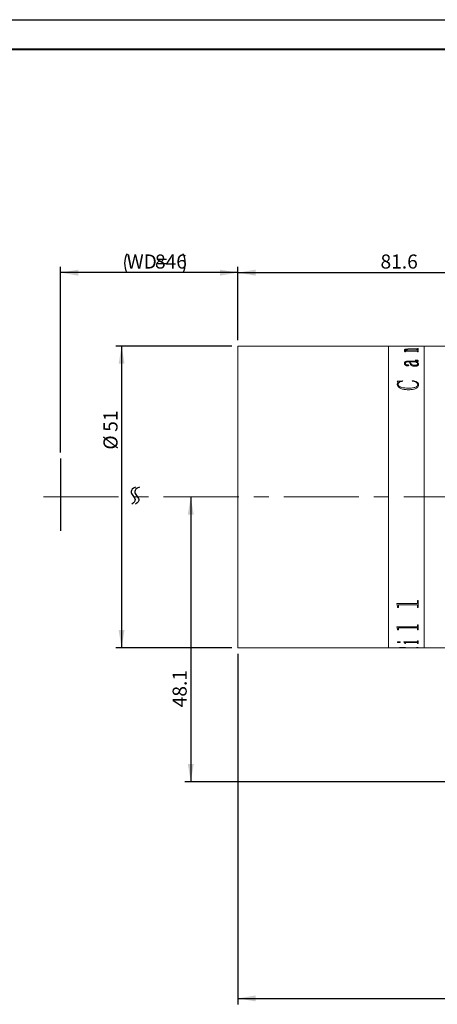
# Model space of a CAD drawing. Units: millimetres. Extents: x 0 to 490, y 0 to 297.
# Drawn here: x 137 to 207, y 131 to 297 of the extents above; entities that cross this region are included whole.
import ezdxf

# ---------------------------------------------------------------- set-up
doc = ezdxf.new("R2010")
doc.units = ezdxf.units.MM
doc.linetypes.add('CENTERX2', pattern=[20.32, 12.7, -2.54, 2.54, -2.54])
doc.layers.add('FORMAT', color=7, linetype='Continuous')
doc.styles.add('SLDTEXTSTYLE0', font='TXT', dxfattribs={"width": 0.7})
doc.dimstyles.new('SLDDIMSTYLE0', dxfattribs={"dimtxt": 2.728516, "dimasz": 3, "dimexe": 0, "dimexo": 0.0625, "dimgap": 0.682129, "dimtad": 1, "dimdec": 1, "dimrnd": 1e-09, "dimzin": 12, "dimdsep": 46, "dimtxsty": 'SLDTEXTSTYLE0', "dimsah": 1, "dimcen": 0.09, "dimadec": 0, "dimazin": 3, "dimtfac": 1, "dimtofl": 0, "dimtmove": 0, "dimatfit": 3, "dimfxl": 0, "dimfrac": 2, "dimtolj": 1, "dimtzin": 12, "dimarcsym": 0})

# ---------------------------------------------------------------- blocks, each defined once
blk = doc.blocks.new('_D')
at = {"layer": 'FORMAT'}
for p, q in [((143.69, 223.86), (143.69, 255.26)), ((173.69, 242.86), (173.69, 255.26)), ((173.69, 254.26), (143.69, 254.26))]:
    blk.add_line(p, q, dxfattribs=at)
for centre, start, end in [((158.09, 255.85), 153.4349, 206.5651), ((161.26, 255.85), 333.4349, 26.5651)]:
    blk.add_arc(centre, 3.55, start, end, dxfattribs=at)
for points in [[(143.69, 254.26), (146.69, 253.76), (146.69, 254.76)], [(173.69, 254.26), (170.69, 254.76), (170.69, 253.76)]]:
    blk.add_solid(points, dxfattribs=at)
at = {"layer": 'FORMAT', "char_height": 2.381, "attachment_point": 1, "style": 'SLDTEXTSTYLE0'}
for s, insert in [('WD=', (154.91, 257.33)), ('846', (159.67, 257.33))]:
    blk.add_mtext(s, dxfattribs=dict(at, insert=insert))
blk = doc.blocks.new('_D_6')
at = {"layer": 'FORMAT'}
for p, q in [((173.69, 242.86), (173.69, 255.26)), ((255.27, 240.86), (255.27, 255.26)), ((173.69, 254.26), (255.27, 254.26))]:
    blk.add_line(p, q, dxfattribs=at)
for points in [[(173.69, 254.26), (176.69, 253.76), (176.69, 254.76)], [(255.27, 254.26), (252.27, 254.76), (252.27, 253.76)]]:
    blk.add_solid(points, dxfattribs=at)
at = {"layer": 'FORMAT', "insert": (197.83, 257.33), "char_height": 2.381, "attachment_point": 1, "style": 'SLDTEXTSTYLE0'}
blk.add_mtext('81.6', dxfattribs=at)
blk = doc.blocks.new('_D_7')
at = {"layer": 'FORMAT'}
for p, q in [((173.69, 189.86), (173.69, 130.64)), ((359.77, 150.26), (359.77, 130.64)), ((173.69, 131.64), (359.77, 131.64))]:
    blk.add_line(p, q, dxfattribs=at)
for points in [[(173.69, 131.64), (176.69, 131.14), (176.69, 132.14)], [(359.77, 131.64), (356.77, 132.14), (356.77, 131.14)]]:
    blk.add_solid(points, dxfattribs=at)
at = {"layer": 'FORMAT', "insert": (264.01, 134.71), "char_height": 2.381, "attachment_point": 1, "style": 'SLDTEXTSTYLE0'}
blk.add_mtext('186.1', dxfattribs=at)
blk = doc.blocks.new('_D_21')
at = {"layer": 'FORMAT'}
for p, q in [((165.73, 216.36), (165.73, 168.26)), ((240.99, 168.26), (164.73, 168.26))]:
    blk.add_line(p, q, dxfattribs=at)
for points in [[(165.73, 216.36), (165.23, 213.36), (166.23, 213.36)], [(165.73, 168.26), (166.23, 171.26), (165.23, 171.26)]]:
    blk.add_solid(points, dxfattribs=at)
at = {"layer": 'FORMAT', "insert": (162.66, 180.82), "char_height": 2.381, "attachment_point": 1, "rotation": 90, "style": 'SLDTEXTSTYLE0'}
blk.add_mtext('48.1', dxfattribs=at)
blk = doc.blocks.new('_D_22')
at = {"layer": 'FORMAT'}
for p, q in [((172.69, 241.86), (153.03, 241.86)), ((154.03, 241.86), (154.03, 190.86)), ((172.69, 190.86), (153.03, 190.86))]:
    blk.add_line(p, q, dxfattribs=at)
for points in [[(154.03, 241.86), (153.53, 238.86), (154.53, 238.86)], [(154.03, 190.86), (154.53, 193.86), (153.53, 193.86)]]:
    blk.add_solid(points, dxfattribs=at)
at = {"layer": 'FORMAT', "char_height": 2.381, "attachment_point": 1, "rotation": 90, "style": 'SLDTEXTSTYLE0'}
for s, insert in [('51', (150.96, 227.37)), ('%%c', (150.96, 224.36))]:
    blk.add_mtext(s, dxfattribs=dict(at, insert=insert))

msp = doc.modelspace()

# ---------------------------------------------------------------- linework, layer by layer
at = {"color": 7, "linetype": 'Continuous', "lineweight": 15}
for p, q in [((199.1933925, 241.8568509), (173.6933925, 241.8568509)), ((173.6933925, 216.3568509), (173.6933925, 241.8568509)), ((200.7177758, 241.8568509), (199.1933925, 241.8568509)), ((199.1933925, 216.3568509), (199.1933925, 241.8568509)), ((200.7177758, 241.8515578), (200.7177758, 241.8568509)), ((200.8636092, 241.8515578), (200.7177758, 241.8515578)), ((200.8636092, 241.8515578), (200.8636092, 241.8536727)), ((201.0231144, 241.8566033), (202.3219425, 241.8566033)), ((203.9101586, 241.8558324), (201.025393, 241.8558324)), ((201.8844425, 241.2161893), (201.8844425, 241.2259419)), ((202.0302758, 241.2103012), (202.0302758, 241.2200515)), ((202.3219425, 241.8558324), (202.3219425, 241.8566033)), ((202.4677758, 241.8566033), (203.9116777, 241.8566033)), ((202.4677758, 241.8566033), (202.4677758, 241.8558324)), ((203.9086396, 241.305724), (202.5406925, 241.305724)), ((202.6136092, 241.3644019), (203.9101586, 241.3644019)), ((202.6136092, 241.3545951), (202.6136092, 241.3644019)), ((202.6136092, 241.3545951), (203.9101586, 241.3545951)), ((203.9101586, 241.3545951), (203.9101586, 241.3644019)), ((204.0719425, 241.8515578), (204.0719425, 241.8536727)), ((204.0719425, 241.8536501), (204.2177758, 241.8536501)), ((204.2177758, 241.8515578), (204.0719425, 241.8515578)), ((204.0719425, 241.4198083), (204.2177758, 241.4198083)), ((204.0719425, 241.4004168), (204.0719425, 241.4198083)), ((204.0719425, 241.4099797), (204.2177758, 241.4099797)), ((204.0719425, 241.3905958), (204.0719425, 241.4004168)), ((204.0719425, 241.2437821), (204.0719425, 241.2662552)), ((204.2177758, 241.2437821), (204.0719425, 241.2437821)), ((205.1933925, 241.8568509), (204.2177758, 241.8568509)), ((204.2177758, 241.8515578), (204.2177758, 241.8568509)), ((204.2177758, 241.2437821), (204.2177758, 241.4198083)), ((225.1933925, 241.8568509), (205.1933925, 241.8568509)), ((205.1933925, 216.3568509), (205.1933925, 241.8568509)), ((201.8358314, 241.0506278), (202.2938392, 241.0506278)), ((201.8358314, 241.0397918), (201.8358314, 241.0506278)), ((201.8358314, 241.040944), (202.2938392, 241.040944)), ((201.9330536, 240.8986575), (201.9330536, 240.9392712)), ((202.0788869, 240.8986575), (201.9330536, 240.8986575)), ((202.0788869, 240.8986575), (202.0788869, 240.9467274)), ((203.9124373, 240.9762531), (202.1981361, 240.9762531)), ((202.2938392, 241.040944), (202.2938392, 241.0506278)), ((202.4996769, 241.0506278), (203.9086396, 241.0506278)), ((202.4996769, 241.040944), (202.4996769, 241.0506278)), ((202.4996769, 241.040944), (203.9086396, 241.040944)), ((203.9086396, 241.040944), (203.9086396, 241.0506278)), ((204.0719425, 241.1217721), (204.2177758, 241.1217721)), ((204.0719425, 241.0967612), (204.0719425, 241.1217721)), ((204.0719425, 241.1120603), (204.2177758, 241.1120603)), ((204.0719425, 241.0870592), (204.0719425, 241.0967612)), ((204.0719425, 240.8986575), (204.0719425, 240.9267103)), ((204.2177758, 240.8986575), (204.0719425, 240.8986575)), ((204.2177758, 240.8986575), (204.2177758, 241.1217721)), ((201.8844425, 238.9413276), (201.8844425, 238.9324709)), ((202.0302758, 238.9476725), (202.0302758, 238.9388134)), ((202.3720727, 238.6756172), (202.3720727, 238.6668647)), ((202.7108314, 239.1731077), (202.47765, 239.1731077)), ((202.4829668, 239.3018582), (203.8448375, 239.3018582)), ((202.4829668, 239.3018582), (202.4829668, 239.2928602)), ((202.4829668, 239.2928602), (203.8448375, 239.2928602)), ((202.6136092, 238.5976603), (202.6136092, 238.5889384)), ((202.8566647, 239.1641601), (202.8566647, 239.1731077)), ((203.830406, 239.1731077), (202.8566647, 239.1731077)), ((203.6230493, 238.5959915), (203.6230493, 238.6047161)), ((203.6830536, 239.4482721), (203.6830536, 239.4893505)), ((203.8448375, 239.3018582), (203.8448375, 239.2928602)), ((203.9762394, 239.1731077), (203.9762394, 239.1641601)), ((204.0719425, 239.3664186), (204.0719425, 239.3573952)), ((204.1205536, 238.8197117), (204.1205536, 238.8285242)), ((204.2177758, 239.3289634), (204.2177758, 239.3199547)), ((204.2663869, 238.8105486), (204.2663869, 238.8017433)), ((200.6691647, 235.9008926), (201.5525198, 236.0097412)), ((200.6691647, 235.8932283), (201.5525198, 236.0020341)), ((200.6691647, 235.3993682), (200.7717038, 235.7537514)), ((200.6691647, 235.3919005), (200.7717038, 235.7461447)), ((200.6691647, 235.3993682), (200.6691647, 235.3919005)), ((200.7717038, 235.7537514), (200.7717038, 235.7461447)), ((200.8149981, 235.3649778), (200.8149981, 235.3575237)), ((201.5525198, 236.0097412), (201.5927758, 235.9306208)), ((201.5525198, 236.0097412), (201.5525198, 236.0020341)), ((201.5525198, 236.0020341), (201.5927758, 235.9229448)), ((202.4784095, 234.7485462), (202.4784095, 234.7413338)), ((203.1969425, 235.9306208), (203.259985, 236.0097412)), ((203.1969425, 235.9229448), (203.259985, 236.0020341)), ((203.259985, 236.0097412), (203.259985, 236.0020341)), ((204.1205536, 235.3513012), (204.1205536, 235.3438524)), ((204.2663869, 235.3381195), (204.2663869, 235.3306759)), ((173.6933925, 190.8568509), (173.6933925, 216.3568509)), ((199.1933925, 190.8568509), (199.1933925, 216.3568509)), ((205.1933925, 190.8568509), (205.1933925, 216.3568509)), ((200.5719425, 198.3610124), (203.9101586, 198.3610124)), ((200.5719425, 198.3303647), (200.5719425, 198.3610124)), ((200.7177758, 197.8554316), (200.5719425, 198.3374339)), ((200.7177758, 197.8481733), (200.5719425, 198.3303647)), ((200.8636092, 198.0177862), (200.8636092, 198.024978)), ((200.8636092, 197.6854459), (200.8636092, 198.0177862)), ((203.9101586, 198.1626884), (201.025393, 198.1626884)), ((201.025393, 198.1555506), (201.025393, 198.1626884)), ((203.9101586, 198.1555506), (201.025393, 198.1555506)), ((203.9101586, 198.1555506), (203.9101586, 198.1626884)), ((204.0719425, 198.8495317), (204.2177758, 198.8495317)), ((204.0719425, 198.4971278), (204.0719425, 198.8495317)), ((204.0719425, 198.0220088), (204.0719425, 198.0291989)), ((204.0719425, 197.6854459), (204.0719425, 198.0220088)), ((204.2177758, 197.6854459), (204.2177758, 198.8495317)), ((200.7177758, 197.8481733), (200.7177758, 197.8554316)), ((200.7177758, 197.6854459), (200.7177758, 197.8481733)), ((200.8636092, 197.692768), (200.7177758, 197.692768)), ((200.8636092, 197.6854459), (200.7177758, 197.6854459)), ((204.2177758, 197.692768), (204.0719425, 197.692768)), ((204.2177758, 197.6854459), (204.0719425, 197.6854459)), ((204.0719425, 194.7697955), (204.2177758, 194.7697955)), ((204.0719425, 194.5134052), (204.0719425, 194.7697955)), ((204.2177758, 193.9359529), (204.2177758, 194.7697955)), ((200.5719425, 194.4152612), (203.9101586, 194.4152612)), ((200.5719425, 194.3932333), (200.5719425, 194.4152612)), ((200.7177758, 194.0589224), (200.5719425, 194.4018465)), ((200.7177758, 194.0501747), (200.5719425, 194.3932333)), ((200.7177758, 194.0501747), (200.7177758, 194.0589224)), ((200.7177758, 193.9359529), (200.7177758, 194.0501747)), ((200.8636092, 193.9447454), (200.7177758, 193.9447454)), ((200.8636092, 193.9359529), (200.7177758, 193.9359529)), ((200.8636092, 194.1700783), (200.8636092, 194.178779)), ((200.8636092, 193.9359529), (200.8636092, 194.1700783)), ((203.9101586, 194.2767499), (201.025393, 194.2767499)), ((201.025393, 194.2680876), (201.025393, 194.2767499)), ((203.9101586, 194.2680876), (201.025393, 194.2680876)), ((203.9101586, 194.2680876), (203.9101586, 194.2767499)), ((204.0719425, 194.1730742), (204.0719425, 194.1817737)), ((204.0719425, 193.9359529), (204.0719425, 194.1730742)), ((204.2177758, 193.9447454), (204.0719425, 193.9447454)), ((204.2177758, 193.9359529), (204.0719425, 193.9359529)), ((200.6691647, 191.8299263), (200.6691647, 191.8395447)), ((200.9258922, 191.7581226), (200.9258922, 191.7677691)), ((201.2038869, 191.8299263), (201.2038869, 191.8395447)), ((201.7872203, 191.8634561), (203.9101586, 191.8634561)), ((201.7872203, 191.8518675), (201.7872203, 191.8634561)), ((201.9330536, 191.6744594), (201.9330536, 191.6841388)), ((201.9330536, 191.622635), (201.9330536, 191.6744594)), ((202.0788869, 191.6323347), (201.9330536, 191.6323347)), ((202.0788869, 191.622635), (201.9330536, 191.622635)), ((202.0788869, 191.7338667), (202.0788869, 191.7435227)), ((202.0788869, 191.622635), (202.0788869, 191.7338667)), ((203.9124373, 191.793557), (202.2581404, 191.793557)), ((202.2581404, 191.7839205), (202.2581404, 191.793557)), ((203.9124373, 191.7839205), (202.2581404, 191.7839205)), ((203.9124373, 191.7839205), (203.9124373, 191.793557)), ((204.0719425, 192.0467615), (204.2177758, 192.0467615)), ((204.0719425, 191.91696), (204.0719425, 192.0467615)), ((204.0719425, 191.7338667), (204.0719425, 191.7435227)), ((204.0719425, 191.622635), (204.0719425, 191.7338667)), ((204.2177758, 191.6323347), (204.0719425, 191.6323347)), ((204.2177758, 191.622635), (204.0719425, 191.622635)), ((204.2177758, 191.622635), (204.2177758, 192.0467615)), ((173.6933925, 190.8568509), (199.1933925, 190.8568509)), ((199.1933925, 190.8568509), (200.7177758, 190.8568509)), ((200.7177758, 190.8668509), (200.8636092, 190.8668509)), ((200.7177758, 190.8568509), (200.7177758, 190.8649264)), ((200.8636092, 190.8621441), (200.7177758, 190.8621441)), ((200.8636092, 190.8718353), (200.8636092, 190.8618373)), ((200.8636092, 190.8584838), (200.8636092, 190.8618373)), ((201.0231144, 190.8570985), (202.3219425, 190.8570985)), ((201.5829017, 190.8965186), (201.5829017, 190.8865303)), ((202.3219425, 190.8726466), (202.3219425, 190.8626489)), ((202.3219425, 190.8668509), (203.1876319, 190.8668509)), ((202.3219425, 190.8570985), (202.3219425, 190.8626489)), ((202.4677758, 190.8578694), (202.3219425, 190.8578694)), ((202.4434703, 190.8720956), (203.931426, 190.9003366)), ((204.2177758, 190.8975902), (202.4677758, 190.8725018)), ((204.2177758, 190.8876022), (202.4677758, 190.8625041)), ((202.4677758, 190.8625041), (202.4677758, 190.8725018)), ((202.4677758, 190.8570985), (202.4677758, 190.8625041)), ((202.4677758, 190.8570985), (203.9116777, 190.8570985)), ((204.0719425, 190.9213279), (204.2177758, 190.9213279)), ((204.0719425, 190.9129801), (204.0719425, 190.9213279)), ((204.0719425, 190.8600517), (204.2177758, 190.8600517)), ((204.0719425, 190.8584667), (204.0719425, 190.8600517)), ((204.2177758, 190.8876022), (204.2177758, 190.9213279)), ((204.2177758, 190.8568509), (204.2177758, 190.8600517)), ((204.2177758, 190.8568509), (205.1933925, 190.8568509)), ((205.1933925, 190.8568509), (225.1933925, 190.8568509))]:
    msp.add_line(p, q, dxfattribs=at)
for points, knots in [([(200.8636092, 241.855218), (200.8649929, 241.8554548), (200.8671203, 241.8558187), (200.8835467, 241.8561523), (200.9015452, 241.8563497), (200.9260483, 241.8564815), (200.9662848, 241.856588), (201.0004234, 241.8565972), (201.0231144, 241.8566033)], [0, 0, 0, 0, 0.2481132586, 0.3814449812, 0.5002774994, 0.6245341134, 0.7504374204, 1, 1, 1, 1]), ([(201.025393, 241.8558324), (201.0023478, 241.8558212), (200.9668743, 241.8558039), (200.9241522, 241.8556318), (200.8972779, 241.8554165), (200.8793895, 241.8550927), (200.8653133, 241.8545515), (200.8642822, 241.8540198), (200.8636092, 241.8536727)], [0, 0, 0, 0, 0.2490522582, 0.3833660576, 0.4996533985, 0.6166474491, 0.7497517782, 1, 1, 1, 1]), ([(201.8844425, 241.2259419), (201.8899234, 241.2466701), (201.8982153, 241.2780293), (201.979332, 241.3139529), (202.0732427, 241.3353653), (202.193905, 241.3502397), (202.3743128, 241.3622588), (202.5187928, 241.3635528), (202.6136092, 241.3644019)], [0, 0, 0, 0, 0.2497023305, 0.3777684288, 0.4996545255, 0.6188727063, 0.7498816446, 1, 1, 1, 1]), ([(201.8844425, 241.2161893), (201.8899242, 241.2369096), (201.8982178, 241.2682588), (201.979338, 241.3041685), (202.0732614, 241.3255728), (202.1939179, 241.3404403), (202.3743278, 241.3524526), (202.5187939, 241.3537461), (202.6136092, 241.3545951)], [0, 0, 0, 0, 0.2496519952, 0.3777159768, 0.4995825982, 0.6188371806, 0.7498370091, 1, 1, 1, 1]), ([(202.2938392, 241.0506278), (202.188642, 241.0759527), (202.0308402, 241.1139415), (201.9031176, 241.1768948), (201.890667, 241.2095943), (201.8844425, 241.2259419)], [0, 0, 0, 0, 0.5000030284, 0.7500330691, 1, 1, 1, 1]), ([(202.5406925, 241.305724), (202.4792219, 241.3052057), (202.3565139, 241.3041712), (202.2078223, 241.2931066), (202.1125086, 241.2763967), (202.0619648, 241.2596644), (202.0344117, 241.2404521), (202.0316554, 241.2268564), (202.0302758, 241.2200515)], [0, 0, 0, 0, 0.2503642382, 0.4997785701, 0.6261319227, 0.7496619092, 0.874701067, 1, 1, 1, 1]), ([(202.0302758, 241.2200515), (202.039937, 241.2034873), (202.0592917, 241.1703033), (202.2132244, 241.1090952), (202.3851393, 241.0740059), (202.4996769, 241.0506278)], [0, 0, 0, 0, 0.2496070768, 0.5000535927, 1, 1, 1, 1]), ([(204.0719425, 241.2662552), (204.0713498, 241.2713897), (204.0704442, 241.2792347), (204.0571243, 241.2890012), (204.0396467, 241.2955409), (204.0132309, 241.3005629), (203.9695096, 241.3049622), (203.932741, 241.3054224), (203.9086396, 241.305724)], [0, 0, 0, 0, 0.2504502684, 0.382659495, 0.5006784866, 0.6197814984, 0.7507709825, 1, 1, 1, 1]), ([(204.0719425, 241.8536727), (204.0712669, 241.8540198), (204.0702322, 241.8545514), (204.0561717, 241.8550929), (204.0382134, 241.8554169), (204.011474, 241.8556332), (203.9687562, 241.8558063), (203.9332904, 241.8558221), (203.9101586, 241.8558324)], [0, 0, 0, 0, 0.25019395, 0.3831651, 0.500242059, 0.6171405342, 0.7502888823, 1, 1, 1, 1]), ([(203.9101586, 241.3644019), (203.9338154, 241.3647378), (203.9689041, 241.3652359), (204.0094014, 241.3698897), (204.0420179, 241.3763919), (204.0684317, 241.3869696), (204.0707741, 241.3959416), (204.0719425, 241.4004168)], [0, 0, 0, 0, 0.249640622, 0.3702789361, 0.4941237271, 0.7476737946, 1, 1, 1, 1]), ([(203.9101586, 241.3545951), (203.9337495, 241.3549334), (203.9688582, 241.3554369), (204.0095421, 241.3600726), (204.0420999, 241.3666165), (204.0684606, 241.3771788), (204.0707839, 241.3861314), (204.0719425, 241.3905958)], [0, 0, 0, 0, 0.2491372332, 0.3707739997, 0.495219676, 0.7482874088, 1, 1, 1, 1]), ([(203.9116777, 241.8566033), (203.9343263, 241.8565973), (203.9682131, 241.8565882), (204.008164, 241.8564831), (204.0326401, 241.8563531), (204.0511727, 241.8561618), (204.0685562, 241.8558332), (204.070596, 241.8554729), (204.0719425, 241.8552351)], [0, 0, 0, 0, 0.2501018159, 0.3742031078, 0.4976212019, 0.6191097581, 0.7485770334, 1, 1, 1, 1]), ([(201.9330536, 240.9392712), (201.9301082, 240.9571648), (201.9256899, 240.9840069), (201.8888152, 241.017794), (201.8534969, 241.0324574), (201.8358314, 241.0397918)], [0, 0, 0, 0, 0.4998590711, 0.7498397075, 1, 1, 1, 1]), ([(202.0302758, 241.2103012), (202.0399375, 241.1937433), (202.0592941, 241.1605705), (202.2132378, 241.0993847), (202.3851421, 241.064312), (202.4996769, 241.040944)], [0, 0, 0, 0, 0.2495788109, 0.5000162543, 1, 1, 1, 1]), ([(202.1981361, 240.9762531), (202.1820928, 240.9761018), (202.1575843, 240.9758707), (202.126844, 240.9734278), (202.1064045, 240.9703427), (202.0915244, 240.9653988), (202.0802157, 240.9574612), (202.0794067, 240.9509261), (202.0788869, 240.9467274)], [0, 0, 0, 0, 0.2504897597, 0.3826616975, 0.5007643341, 0.6146663709, 0.7524303805, 1, 1, 1, 1]), ([(203.9086396, 241.0506278), (203.9323736, 241.0510641), (203.9679193, 241.0517174), (204.0093893, 241.0576333), (204.0422654, 241.0660331), (204.0684518, 241.0795658), (204.0707776, 241.0910226), (204.0719425, 241.0967612)], [0, 0, 0, 0, 0.2496552556, 0.3739009185, 0.4998423741, 0.7494790264, 1, 1, 1, 1]), ([(203.9086396, 241.040944), (203.9323732, 241.04138), (203.9679227, 241.042033), (204.009392, 241.0479474), (204.0422659, 241.0563437), (204.0684515, 241.0698701), (204.0707775, 241.0813229), (204.0719425, 241.0870592)], [0, 0, 0, 0, 0.2497064115, 0.3740245344, 0.4999103459, 0.7495217714, 1, 1, 1, 1]), ([(204.0719425, 240.9267103), (204.0713885, 240.933067), (204.0705454, 240.9427413), (204.0575237, 240.9548711), (204.0409417, 240.9630917), (204.0155953, 240.9696067), (203.9726329, 240.9752748), (203.9362941, 240.9758654), (203.9124373, 240.9762531)], [0, 0, 0, 0, 0.2504788689, 0.3812041251, 0.50084205, 0.6201886783, 0.7506496776, 1, 1, 1, 1]), ([(201.8844425, 238.9413276), (201.8880395, 238.9849805), (201.8952195, 239.0721176), (201.9700113, 239.1758184), (202.0878944, 239.2423806), (202.2055461, 239.2784384), (202.3407878, 239.2990882), (202.4355547, 239.3009345), (202.4829668, 239.3018582)], [0, 0, 0, 0, 0.2503922296, 0.4998163854, 0.6265164383, 0.7497976718, 0.8748233494, 1, 1, 1, 1]), ([(201.8844425, 238.9324709), (201.8880394, 238.976107), (201.8952193, 239.0632121), (201.9700193, 239.1668767), (202.0879035, 239.2334104), (202.2055571, 239.2694513), (202.3407904, 239.2900914), (202.435555, 239.2919369), (202.4829668, 239.2928602)], [0, 0, 0, 0, 0.2503537898, 0.4997501458, 0.6264637265, 0.7497443369, 0.874794243, 1, 1, 1, 1]), ([(202.4054929, 238.5090499), (202.3819027, 238.5098467), (202.3347229, 238.5114402), (202.2472994, 238.53027), (202.1187383, 238.5821396), (201.9875776, 238.6791801), (201.8976676, 238.8089926), (201.8888705, 238.8970196), (201.8844425, 238.9413276)], [0, 0, 0, 0, 0.062536658, 0.1250717339, 0.2499894218, 0.4996978405, 0.7481748579, 1, 1, 1, 1]), ([(202.47765, 239.1731077), (202.4123422, 239.1712759), (202.3119116, 239.168459), (202.1919881, 239.1453869), (202.1121242, 239.1190433), (202.0685439, 239.0799164), (202.0340632, 239.0229582), (202.0317908, 238.9777863), (202.0302758, 238.9476725)], [0, 0, 0, 0, 0.2502023399, 0.3847624775, 0.4997332838, 0.6244110263, 0.7496137225, 1, 1, 1, 1]), ([(202.0302758, 238.9476725), (202.0343887, 238.8870124), (202.0395435, 238.8109837), (202.1265006, 238.7284358), (202.181443, 238.6993616), (202.2332029, 238.6814011), (202.2776648, 238.672268), (202.3253537, 238.670196), (202.3564794, 238.6738078), (202.3720727, 238.6756172)], [0, 0, 0, 0, 0.49920526816, 0.62568133402, 0.74958688485, 0.81595004488, 0.87483647561, 0.93729585099, 1, 1, 1, 1]), ([(202.0302758, 238.9388134), (202.03439, 238.8781758), (202.0395467, 238.8021743), (202.1265029, 238.7196605), (202.1814518, 238.6905969), (202.2332098, 238.6726422), (202.2776744, 238.6635168), (202.3253532, 238.6614456), (202.3564793, 238.665056), (202.3720727, 238.6668647)], [0, 0, 0, 0, 0.49914795874, 0.62561919897, 0.74953154468, 0.81593523137, 0.8748037705, 0.93727976571, 1, 1, 1, 1]), ([(202.3720727, 238.6756172), (202.3857823, 238.6784802), (202.4131664, 238.6841989), (202.4584507, 238.6865252), (202.5026762, 238.682502), (202.5440415, 238.6737618), (202.5788652, 238.659855), (202.6092506, 238.6343276), (202.6118608, 238.6123692), (202.6136092, 238.5976603)], [0, 0, 0, 0, 0.12528306654, 0.25024627787, 0.37666432873, 0.50042791502, 0.62713307064, 0.75023379674, 1, 1, 1, 1]), ([(202.3720727, 238.6668647), (202.3857824, 238.6697266), (202.4131675, 238.6754432), (202.4584505, 238.6777684), (202.502675, 238.673747), (202.5440434, 238.66501), (202.5788651, 238.6511079), (202.6092505, 238.625591), (202.6118607, 238.6036419), (202.6136092, 238.5889384)], [0, 0, 0, 0, 0.1252982343, 0.2502820031, 0.3767199169, 0.5004963262, 0.6272356269, 0.7502870313, 1, 1, 1, 1]), ([(202.6136092, 238.5976603), (202.611222, 238.5847926), (202.6076438, 238.5655044), (202.5803841, 238.5432695), (202.553799, 238.5294711), (202.5203875, 238.5191059), (202.4709288, 238.5107889), (202.4313393, 238.5097368), (202.4054929, 238.5090499)], [0, 0, 0, 0, 0.2499279885, 0.3746334023, 0.5006350127, 0.6195195177, 0.7515982334, 1, 1, 1, 1]), ([(203.6777368, 238.4364546), (203.5931433, 238.4399163), (203.4240314, 238.4468366), (203.199266, 238.5111239), (203.0242933, 238.6028007), (202.805472, 238.8267921), (202.7528922, 239.0191959), (202.7108314, 239.1731077)], [0, 0, 0, 0, 0.1248529151, 0.2495952196, 0.3745691196, 0.4996921134, 1, 1, 1, 1]), ([(202.8566647, 239.1731077), (202.8927136, 239.0537244), (202.9377873, 238.9044536), (203.1195627, 238.7360387), (203.2532062, 238.6654136), (203.4254642, 238.6138148), (203.5571954, 238.6077486), (203.6230493, 238.6047161)], [0, 0, 0, 0, 0.5001393178, 0.6253491016, 0.7504305777, 0.8752374332, 1, 1, 1, 1]), ([(202.8566647, 239.1641601), (202.8927159, 239.0448212), (202.9377931, 238.8956037), (203.1195677, 238.7272588), (203.2532152, 238.6566613), (203.425473, 238.6050855), (203.5571964, 238.5990225), (203.6230493, 238.5959915)], [0, 0, 0, 0, 0.5000852726, 0.62529022968, 0.75037818856, 0.87520583026, 1, 1, 1, 1]), ([(203.6230493, 238.6047161), (203.655141, 238.6053675), (203.7193004, 238.6066698), (203.8432125, 238.6230329), (203.9598582, 238.6518256), (204.0498766, 238.6965114), (204.1096227, 238.7520418), (204.1161807, 238.7979272), (204.1205536, 238.8285242)], [0, 0, 0, 0, 0.1253540754, 0.2506141484, 0.5003253187, 0.6256774795, 0.7503969202, 1, 1, 1, 1]), ([(203.6230493, 238.5959915), (203.6551409, 238.5966426), (203.7192994, 238.5979443), (203.8432079, 238.6143004), (203.9598512, 238.6430799), (204.0498735, 238.6877487), (204.1096214, 238.7432569), (204.1161802, 238.7891262), (204.1205536, 238.8197117)], [0, 0, 0, 0, 0.125376996, 0.2506572576, 0.5003924889, 0.6257420305, 0.7504461548, 1, 1, 1, 1]), ([(204.2663869, 238.8105486), (204.2619489, 238.7676733), (204.25309, 238.6820902), (204.1631597, 238.5780058), (204.0436161, 238.5115009), (203.9374656, 238.4699072), (203.8126384, 238.4415998), (203.7227083, 238.4381699), (203.6777368, 238.4364546)], [0, 0, 0, 0, 0.2502872751, 0.4995969269, 0.6247910064, 0.7499607884, 0.8749624529, 1, 1, 1, 1]), ([(203.6830536, 239.4893505), (203.744819, 239.4885464), (203.8681231, 239.4869412), (204.0223431, 239.4710001), (204.1225369, 239.4390787), (204.178127, 239.406942), (204.2124513, 239.369277), (204.2159999, 239.3424094), (204.2177758, 239.3289634)], [0, 0, 0, 0, 0.2504805372, 0.5000419765, 0.6249258641, 0.7498704127, 0.8748224939, 1, 1, 1, 1]), ([(203.6830536, 239.4802789), (203.7448189, 239.4794751), (203.8681209, 239.4778704), (204.0223359, 239.4619372), (204.1225332, 239.4300284), (204.178125, 239.3979043), (204.212451, 239.3602534), (204.2159999, 239.3333955), (204.2177758, 239.3199547)], [0, 0, 0, 0, 0.2505175162, 0.5001079645, 0.6249926576, 0.7499243366, 0.8748523025, 1, 1, 1, 1]), ([(204.0719425, 239.3664186), (204.0706247, 239.3751905), (204.068658, 239.3882823), (204.0497299, 239.4037675), (204.0260463, 239.4164807), (203.9831451, 239.4285994), (203.8686773, 239.4460172), (203.7644135, 239.4472838), (203.6830536, 239.4482721)], [0, 0, 0, 0, 0.12482067685, 0.18629073564, 0.25002740876, 0.35929413637, 0.50003973896, 1, 1, 1, 1]), ([(204.1205536, 238.8285242), (204.1016593, 238.8922457), (204.0637778, 239.0200024), (203.9083238, 239.1219891), (203.830406, 239.1731077)], [0, 0, 0, 0, 0.4987724974, 1, 1, 1, 1]), ([(203.8448375, 239.3018582), (203.8997398, 239.3016477), (203.9622598, 239.301408), (204.0264582, 239.3111266), (204.0430415, 239.3160128), (204.0543161, 239.3231216), (204.069749, 239.339532), (204.0709778, 239.3545943), (204.0719425, 239.3664186)], [0, 0, 0, 0, 0.50006057037, 0.56944343754, 0.62506811115, 0.68178653389, 0.75019569432, 1, 1, 1, 1]), ([(203.8448375, 239.2928602), (203.8997378, 239.2926505), (203.9622591, 239.2924118), (204.0264624, 239.3021247), (204.0430485, 239.3070124), (204.054321, 239.3141174), (204.0697465, 239.3305223), (204.0709766, 239.3455756), (204.0719425, 239.3573952)], [0, 0, 0, 0, 0.5001311013, 0.5695569595, 0.625146843, 0.6819285289, 0.750256086, 1, 1, 1, 1]), ([(204.2177758, 239.3289634), (204.2162888, 239.31202), (204.2133205, 239.2781977), (204.1793742, 239.237122), (204.1299396, 239.21033), (204.0682925, 239.188753), (204.0127818, 239.1793184), (203.9762394, 239.1731077)], [0, 0, 0, 0, 0.2503426044, 0.4997296945, 0.6201964227, 0.7499774207, 1, 1, 1, 1]), ([(203.9762394, 239.1731077), (204.0597164, 239.1198147), (204.2262801, 239.013478), (204.2530389, 238.878086), (204.2663869, 238.8105486)], [0, 0, 0, 0, 0.5011713927, 1, 1, 1, 1]), ([(203.9762394, 239.1641601), (204.0597163, 239.1108896), (204.2262727, 239.0046023), (204.2530368, 238.8692553), (204.2663869, 238.8017433)], [0, 0, 0, 0, 0.5011932665, 1, 1, 1, 1]), ([(200.7717038, 235.7537514), (200.770273, 235.7825391), (200.7681277, 235.8257046), (200.7223845, 235.8757779), (200.6869285, 235.8925098), (200.6691647, 235.9008926)], [0, 0, 0, 0, 0.4997764934, 0.7493844421, 1, 1, 1, 1]), ([(202.4784095, 234.4770415), (202.2676989, 234.4847793), (201.8467412, 234.5002379), (201.34747, 234.6416143), (201.0098621, 234.8170069), (200.809381, 234.9875443), (200.710933, 235.154631), (200.6745032, 235.2941486), (200.6709446, 235.3642883), (200.6691647, 235.3993682)], [0, 0, 0, 0, 0.250141906, 0.4997336882, 0.6263814381, 0.7497958814, 0.8747169833, 0.9373404833, 1, 1, 1, 1]), ([(201.5927758, 235.9306208), (201.494301, 235.9073765), (201.2975285, 235.8609295), (201.0753806, 235.7648346), (200.9362487, 235.6619879), (200.8369154, 235.5392567), (200.8237975, 235.434948), (200.8149981, 235.3649778)], [0, 0, 0, 0, 0.2504831042, 0.5005157859, 0.6283562314, 0.7507018397, 1, 1, 1, 1]), ([(200.8149981, 235.3649778), (200.8236436, 235.3064321), (200.8409331, 235.1893509), (200.9947057, 235.0443909), (201.2045308, 234.9376677), (201.6807301, 234.7851471), (202.1273695, 234.7646534), (202.4784095, 234.7485462)], [0, 0, 0, 0, 0.1248397361, 0.2496575796, 0.3643346886, 0.5003934369, 1, 1, 1, 1]), ([(200.8149981, 235.3575237), (200.8236446, 235.2989997), (200.8409371, 235.1819556), (200.9947252, 235.037049), (201.2045476, 234.9303727), (201.6807631, 234.777917), (202.1273765, 234.7574336), (202.4784095, 234.7413338)], [0, 0, 0, 0, 0.1248065194, 0.2496047156, 0.3642938739, 0.5003421684, 1, 1, 1, 1]), ([(202.4784095, 234.7485462), (202.8300541, 234.7581435), (203.269845, 234.7701465), (203.7555425, 234.9074262), (203.9658333, 235.0173097), (204.1014838, 235.1758644), (204.1141912, 235.2927685), (204.1205536, 235.3513012)], [0, 0, 0, 0, 0.5000647943, 0.6254155347, 0.7503087464, 0.8749820622, 1, 1, 1, 1]), ([(202.4784095, 234.7413338), (202.8300487, 234.7509259), (203.269828, 234.7629223), (203.7555318, 234.900148), (203.9658195, 235.0099815), (204.1014817, 235.1684766), (204.1141907, 235.2853417), (204.1205536, 235.3438524)], [0, 0, 0, 0, 0.5001190335, 0.6254763881, 0.7503648705, 0.8750156169, 1, 1, 1, 1]), ([(204.2663869, 235.3381195), (204.260201, 235.268985), (204.2478372, 235.1308055), (204.1321046, 234.9315299), (203.9365414, 234.7641094), (203.6022965, 234.5928056), (203.0948537, 234.4920264), (202.6841315, 234.4820424), (202.4784095, 234.4770415)], [0, 0, 0, 0, 0.1250883041, 0.2500143771, 0.374956676, 0.4999667408, 0.7495439679, 1, 1, 1, 1]), ([(204.1205536, 235.3513012), (204.1169481, 235.3899032), (204.1097379, 235.4670989), (204.0504087, 235.5750619), (203.9538976, 235.6706273), (203.7887341, 235.7771038), (203.5351496, 235.8767273), (203.3097427, 235.912646), (203.1969425, 235.9306208)], [0, 0, 0, 0, 0.1250133834, 0.250000408, 0.3709249741, 0.5001756812, 0.7498732994, 1, 1, 1, 1]), ([(203.259985, 236.0097412), (203.3846849, 235.9863264), (203.6339368, 235.9395248), (203.9594255, 235.7971785), (204.1670227, 235.6301433), (204.2552028, 235.4677203), (204.262658, 235.3813297), (204.2663869, 235.3381195)], [0, 0, 0, 0, 0.25029777227, 0.50029889199, 0.74966758721, 0.87479052342, 1, 1, 1, 1]), ([(203.259985, 236.0020341), (203.3846832, 235.9786293), (203.6339218, 235.9318491), (203.9594068, 235.7895653), (204.1670157, 235.622595), (204.2552024, 235.4602283), (204.262658, 235.3738694), (204.2663869, 235.3306759)], [0, 0, 0, 0, 0.2503359109, 0.5003550746, 0.7497110071, 0.8748146081, 1, 1, 1, 1]), ([(201.025393, 198.1626884), (201.0005687, 198.1616362), (200.9629027, 198.1600397), (200.918916, 198.1433501), (200.893631, 198.1248764), (200.8775087, 198.1017698), (200.8650626, 198.0684202), (200.8641828, 198.042123), (200.8636092, 198.024978)], [0, 0, 0, 0, 0.24956852254, 0.37867016909, 0.49960461425, 0.6161750576, 0.74975667173, 1, 1, 1, 1]), ([(201.025393, 198.1555506), (201.0005682, 198.1544979), (200.9629059, 198.1529007), (200.918919, 198.1362062), (200.893637, 198.1177298), (200.8775114, 198.0946122), (200.8650623, 198.06125), (200.8641826, 198.0349379), (200.8636092, 198.0177862)], [0, 0, 0, 0, 0.2495156086, 0.3785453004, 0.4995329495, 0.6160415143, 0.7497144539, 1, 1, 1, 1]), ([(203.9101586, 198.3610124), (203.9338999, 198.3625322), (203.9695731, 198.3648159), (204.01119, 198.3819906), (204.042577, 198.4073249), (204.0684835, 198.4463674), (204.0707883, 198.4801906), (204.0719425, 198.4971278)], [0, 0, 0, 0, 0.2491867612, 0.3744245565, 0.4997091147, 0.7494747035, 1, 1, 1, 1]), ([(204.0719425, 198.0291989), (204.0713311, 198.0460686), (204.0703927, 198.071961), (204.057488, 198.1046712), (204.0408696, 198.127089), (204.0152435, 198.1447743), (203.9823546, 198.1560256), (203.9465002, 198.1621993), (203.9222777, 198.1625253), (203.9101586, 198.1626884)], [0, 0, 0, 0, 0.2501603434, 0.3839582665, 0.5001869914, 0.6206416358, 0.7496857774, 0.8747615736, 1, 1, 1, 1]), ([(204.0719425, 198.0220088), (204.0713315, 198.0388851), (204.0703938, 198.0647852), (204.0574878, 198.0975073), (204.0408764, 198.1199316), (204.0152484, 198.1376246), (203.9823613, 198.1488846), (203.9465005, 198.1550612), (203.9222777, 198.1553874), (203.9101586, 198.1555506)], [0, 0, 0, 0, 0.2502039351, 0.3839890495, 0.5002596552, 0.6206540221, 0.7497368267, 0.8747884192, 1, 1, 1, 1]), ([(201.025393, 194.2767499), (201.0005687, 194.2759989), (200.9629027, 194.2748595), (200.918916, 194.2629579), (200.893631, 194.2497929), (200.8775087, 194.2333406), (200.8650626, 194.2096164), (200.8641828, 194.1909494), (200.8636092, 194.178779)], [0, 0, 0, 0, 0.2495685225, 0.3786701691, 0.4996046143, 0.6161750576, 0.7497566717, 1, 1, 1, 1]), ([(201.025393, 194.2680876), (201.0005682, 194.2673362), (200.9629059, 194.2661963), (200.918919, 194.2542913), (200.893637, 194.2411243), (200.8775114, 194.2246642), (200.8650623, 194.200931), (200.8641826, 194.1822534), (200.8636092, 194.1700783)], [0, 0, 0, 0, 0.2495156086, 0.3785453004, 0.4995329495, 0.6160415144, 0.7497144539, 1, 1, 1, 1]), ([(203.9101586, 194.4152612), (203.9338999, 194.416354), (203.9695731, 194.417996), (204.01119, 194.4303529), (204.042577, 194.4485933), (204.0684835, 194.4767317), (204.0707883, 194.5011683), (204.0719425, 194.5134052)], [0, 0, 0, 0, 0.2491867612, 0.3744245565, 0.4997091147, 0.7494747035, 1, 1, 1, 1]), ([(204.0719425, 194.1817737), (204.0713311, 194.1937506), (204.0703927, 194.2121333), (204.057488, 194.2354057), (204.0408696, 194.2513692), (204.0152435, 194.2639734), (203.9823546, 194.2719969), (203.9465002, 194.2764009), (203.9222777, 194.2766335), (203.9101586, 194.2767499)], [0, 0, 0, 0, 0.2501603434, 0.3839582665, 0.5001869914, 0.6206416358, 0.7496857774, 0.8747615736, 1, 1, 1, 1]), ([(204.0719425, 194.1730742), (204.0713315, 194.1850558), (204.0703938, 194.203444), (204.0574878, 194.2267248), (204.0408764, 194.2426929), (204.0152484, 194.2553026), (203.9823613, 194.2633323), (203.9465005, 194.2677384), (203.9222777, 194.2679712), (203.9101586, 194.2680876)], [0, 0, 0, 0, 0.25020393506, 0.38398904951, 0.50025965519, 0.62065402202, 0.74973682666, 0.87478841917, 1, 1, 1, 1]), ([(200.6691647, 191.8299263), (200.6732044, 191.8393126), (200.6812904, 191.8581007), (200.7316315, 191.8784812), (200.78158, 191.8915632), (200.8258902, 191.8990285), (200.8745835, 191.9035825), (200.9087805, 191.9041448), (200.9258922, 191.9044262)], [0, 0, 0, 0, 0.2492491368, 0.498908603, 0.6279481852, 0.7493858417, 0.8745963046, 1, 1, 1, 1]), ([(200.9258922, 191.7677691), (200.8915132, 191.7688135), (200.8227429, 191.7709027), (200.7397844, 191.7884771), (200.6812717, 191.8117119), (200.6731652, 191.8303481), (200.6691647, 191.8395447)], [0, 0, 0, 0, 0.249896747, 0.4998829847, 0.7532016291, 1, 1, 1, 1]), ([(200.9258922, 191.7581226), (200.8915125, 191.7591675), (200.8227367, 191.7612579), (200.7397792, 191.7788402), (200.6812703, 191.802084), (200.6731648, 191.8207262), (200.6691647, 191.8299263)], [0, 0, 0, 0, 0.2498502719, 0.4998204013, 0.7531584605, 1, 1, 1, 1]), ([(200.9258922, 191.9044262), (200.961396, 191.9032671), (201.0324508, 191.9009472), (201.1194673, 191.8823588), (201.1753962, 191.8630161), (201.2006767, 191.8444856), (201.2028163, 191.8347821), (201.2038869, 191.8299263)], [0, 0, 0, 0, 0.249502871, 0.4993362234, 0.7493443461, 0.8745692509, 1, 1, 1, 1]), ([(201.2038869, 191.8395447), (201.2028156, 191.8347079), (201.2006743, 191.8250412), (201.1753442, 191.8069723), (201.1201158, 191.7880799), (201.046845, 191.774339), (200.9789563, 191.7686077), (200.9435893, 191.7680488), (200.9258922, 191.7677691)], [0, 0, 0, 0, 0.12524039181, 0.25030397423, 0.49987108061, 0.74951751423, 0.87466281568, 1, 1, 1, 1]), ([(201.2038869, 191.8299263), (201.2028156, 191.8250876), (201.2006745, 191.8154174), (201.1753461, 191.7973422), (201.1201208, 191.7784426), (201.0468486, 191.7646954), (200.9789572, 191.7589615), (200.9435893, 191.7584023), (200.9258922, 191.7581226)], [0, 0, 0, 0, 0.1252650997, 0.2503483032, 0.4999303699, 0.7495602797, 0.8746861446, 1, 1, 1, 1]), ([(201.9330536, 191.6841388), (201.9307083, 191.7139413), (201.9260259, 191.773441), (201.8334342, 191.8321665), (201.7872203, 191.8614773)], [0, 0, 0, 0, 0.5008853484, 1, 1, 1, 1]), ([(201.9330536, 191.6744594), (201.9307088, 191.7042733), (201.9260277, 191.7637945), (201.8334341, 191.8225449), (201.7872203, 191.8518675)], [0, 0, 0, 0, 0.5008958133, 1, 1, 1, 1]), ([(202.2581404, 191.793557), (202.2333516, 191.7930619), (202.1955075, 191.7923062), (202.1492845, 191.7869125), (202.1197795, 191.7806472), (202.0982179, 191.7724926), (202.0810598, 191.759981), (202.0797517, 191.7500728), (202.0788869, 191.7435227)], [0, 0, 0, 0, 0.2471923752, 0.3773796661, 0.4996604465, 0.6214700175, 0.7497622863, 1, 1, 1, 1]), ([(202.2581404, 191.7839205), (202.2332732, 191.7834373), (202.195316, 191.7826996), (202.1492678, 191.7772105), (202.1197066, 191.7709988), (202.0982295, 191.7628459), (202.0810546, 191.7503345), (202.0797496, 191.7404199), (202.0788869, 191.7338667)], [0, 0, 0, 0, 0.247707986, 0.378101295, 0.4995532802, 0.6213150768, 0.7496977726, 1, 1, 1, 1]), ([(203.9101586, 191.8634561), (203.9340111, 191.8639071), (203.9698264, 191.8645842), (204.0110169, 191.871488), (204.0432066, 191.8812225), (204.0684254, 191.8967843), (204.0707694, 191.9102305), (204.0719425, 191.91696)], [0, 0, 0, 0, 0.2493928143, 0.3744719693, 0.4998719542, 0.7497007292, 1, 1, 1, 1]), ([(204.0719425, 191.7435227), (204.0713575, 191.7497705), (204.0704637, 191.7593172), (204.0576143, 191.771523), (204.0409012, 191.7799096), (204.0158782, 191.7866723), (203.9835081, 191.7909663), (203.9483452, 191.793372), (203.9244112, 191.7934953), (203.9124373, 191.793557)], [0, 0, 0, 0, 0.2502223452, 0.3823446498, 0.5002933503, 0.6224746591, 0.7496415849, 0.8747483968, 1, 1, 1, 1]), ([(204.0719425, 191.7338667), (204.0713579, 191.7401169), (204.0704647, 191.7496665), (204.0576141, 191.7618766), (204.0409076, 191.7702657), (204.015883, 191.7770313), (203.9835146, 191.7813286), (203.9483455, 191.7837354), (203.9244112, 191.7838588), (203.9124373, 191.7839205)], [0, 0, 0, 0, 0.2502656806, 0.3823753109, 0.5003652216, 0.6224881973, 0.7496927171, 0.874775369, 1, 1, 1, 1]), ([(200.7177758, 190.8649264), (200.7233577, 190.8684796), (200.734496, 190.8755697), (200.8526315, 190.8894267), (201.0193418, 190.8993364), (201.2339047, 190.9066867), (201.4174055, 190.9076244), (201.5396074, 190.9082488)], [0, 0, 0, 0, 0.25061141302, 0.50008303837, 0.62525961923, 0.75044258867, 1, 1, 1, 1]), ([(201.5829017, 190.8965186), (201.4848971, 190.8962294), (201.3371428, 190.8957933), (201.1569307, 190.892152), (201.0407454, 190.8884131), (200.9519308, 190.8838407), (200.8764845, 190.8775374), (200.8687047, 190.874092), (200.8636092, 190.8718353)], [0, 0, 0, 0, 0.2499233581, 0.3767907325, 0.5001453442, 0.6184748441, 0.750117149, 1, 1, 1, 1]), ([(201.5829017, 190.8865303), (201.4848958, 190.8862409), (201.3371368, 190.8858046), (201.1569254, 190.8821618), (201.04074, 190.8784213), (200.9519277, 190.8738471), (200.8764834, 190.8675414), (200.8687043, 190.8640948), (200.8636092, 190.8618373)], [0, 0, 0, 0, 0.24987594704, 0.37672628525, 0.50007432351, 0.61840970062, 0.7500699069, 1, 1, 1, 1]), ([(200.8636092, 190.8584838), (200.8649929, 190.8582471), (200.8671203, 190.8578831), (200.8835467, 190.8575495), (200.9015452, 190.8573521), (200.9260483, 190.8572204), (200.9662848, 190.8571139), (201.0004234, 190.8571046), (201.0231144, 190.8570985)], [0, 0, 0, 0, 0.2481132586, 0.3814449812, 0.5002774994, 0.6245341134, 0.7504374204, 1, 1, 1, 1]), ([(201.5396074, 190.9082488), (201.6467734, 190.9078422), (201.8075877, 190.9072321), (202.007977, 190.9023495), (202.1853042, 190.8953062), (202.3621766, 190.8839609), (202.4165816, 190.8760201), (202.4434703, 190.8720956)], [0, 0, 0, 0, 0.2502123304, 0.3754709503, 0.5006821163, 0.7532218634, 1, 1, 1, 1]), ([(202.3219425, 190.8726466), (202.3139255, 190.8750084), (202.3017761, 190.8785875), (202.2105875, 190.8846527), (202.1197777, 190.8890234), (202.0033549, 190.8926749), (201.8238309, 190.8959259), (201.6787564, 190.8962828), (201.5829017, 190.8965186)], [0, 0, 0, 0, 0.2493557467, 0.3778882391, 0.4996686375, 0.6214499696, 0.7498814186, 1, 1, 1, 1]), ([(202.3219425, 190.8626489), (202.3139264, 190.8650115), (202.3017786, 190.8685919), (202.2105907, 190.8746595), (202.1197827, 190.8790319), (202.0033603, 190.8826849), (201.8238358, 190.8859372), (201.6787575, 190.8862943), (201.5829017, 190.8865303)], [0, 0, 0, 0, 0.2494040465, 0.3779521375, 0.4997376454, 0.6215125004, 0.7499267913, 1, 1, 1, 1]), ([(203.9116777, 190.8570985), (203.9343263, 190.8571046), (203.9682131, 190.8571137), (204.008164, 190.8572187), (204.0326401, 190.8573487), (204.0511727, 190.8575401), (204.0685562, 190.8578687), (204.070596, 190.8582289), (204.0719425, 190.8584667)], [0, 0, 0, 0, 0.2501018159, 0.3742031078, 0.4976212019, 0.6191097581, 0.7485770334, 1, 1, 1, 1]), ([(203.931426, 190.9003366), (203.950401, 190.9009463), (203.9886684, 190.9021758), (204.0369382, 190.9049253), (204.0667478, 190.9086829), (204.0702097, 190.9115466), (204.0719425, 190.9129801)], [0, 0, 0, 0, 0.2479571491, 0.5000617269, 0.7497584852, 1, 1, 1, 1])]:
    msp.add_open_spline(points, degree=3, knots=knots, dxfattribs=at)
at = {"layer": 'FORMAT'}
for p, q in [((0, 297), (420, 297)), ((143.6933925, 222.8583539), (143.6933925, 210.6574251))]:
    msp.add_line(p, q, dxfattribs=at)
at = {"layer": 'FORMAT', "color": 7, "lineweight": 40}
msp.add_line((25, 292), (415, 292), dxfattribs=at)
at = {"layer": 'FORMAT', "linetype": 'CENTERX2', "lineweight": 0}
msp.add_line((140.823747, 216.3568509), (309.3050064, 216.3568509), dxfattribs=at)
at = {"layer": 'FORMAT'}
for points in [[(156.3959694, 218.010924), (154.219458, 217.0323264), (157.5331862, 216.2550888), (155.7594132, 215.1566881)], [(157.0343852, 218.010924), (154.8578738, 217.0323264), (158.171602, 216.2550888), (156.397829, 215.1566881)]]:
    msp.add_open_spline(points, degree=3, dxfattribs=at)

# ---------------------------------------------------------------- dimensions: what is measured, and where the dimension line sits
dim = msp.add_linear_dim(base=(143.6933925, 254.2576652), p1=(173.6933925, 241.8568509), p2=(143.6933925, 222.8583539), text='(WD=<>)', dimstyle='SLDDIMSTYLE0', dxfattribs=at)
dim.commit()
dim.dimension.update_dxf_attribs({"geometry": '_D', "text_midpoint": (159.6737776, 254.2576652), "dimtype": 160})
for base, p1, p2, picture, middle in [((255.2703925, 254.2576652), (173.6933925, 241.8568509), (255.2703925, 239.8568509), '_D_6', (201.0085588, 254.2576652)), ((359.7703925, 131.6447944), (173.6933925, 190.8568509), (359.7703925, 151.2568509), '_D_7', (267.9737571, 131.6447944))]:
    dim = msp.add_linear_dim(base=base, p1=p1, p2=p2, dimstyle='SLDDIMSTYLE0', dxfattribs=at)
    dim.commit()
    dim.dimension.update_dxf_attribs({"geometry": picture, "text_midpoint": middle, "dimtype": 160})
dim = msp.add_linear_dim(base=(154.0276598, 190.8568509), p1=(173.6933925, 241.8568509), p2=(173.6933925, 190.8568509), angle=90, text='%%c<>', dimstyle='SLDDIMSTYLE0', dxfattribs=at)
dim.commit()
dim.dimension.update_dxf_attribs({"geometry": '_D_22', "text_midpoint": (154.0276598, 227.4525096), "dimtype": 160})
dim = msp.add_linear_dim(base=(165.7254519, 168.2568509), p1=(142.132062, 216.3568509), p2=(241.9854342, 168.2568509), angle=90, dimstyle='SLDDIMSTYLE0', dxfattribs=at)
dim.commit()
dim.dimension.update_dxf_attribs({"geometry": '_D_21', "text_midpoint": (165.7254519, 183.9957984), "dimtype": 160})

doc.saveas('drawing.dxf')
